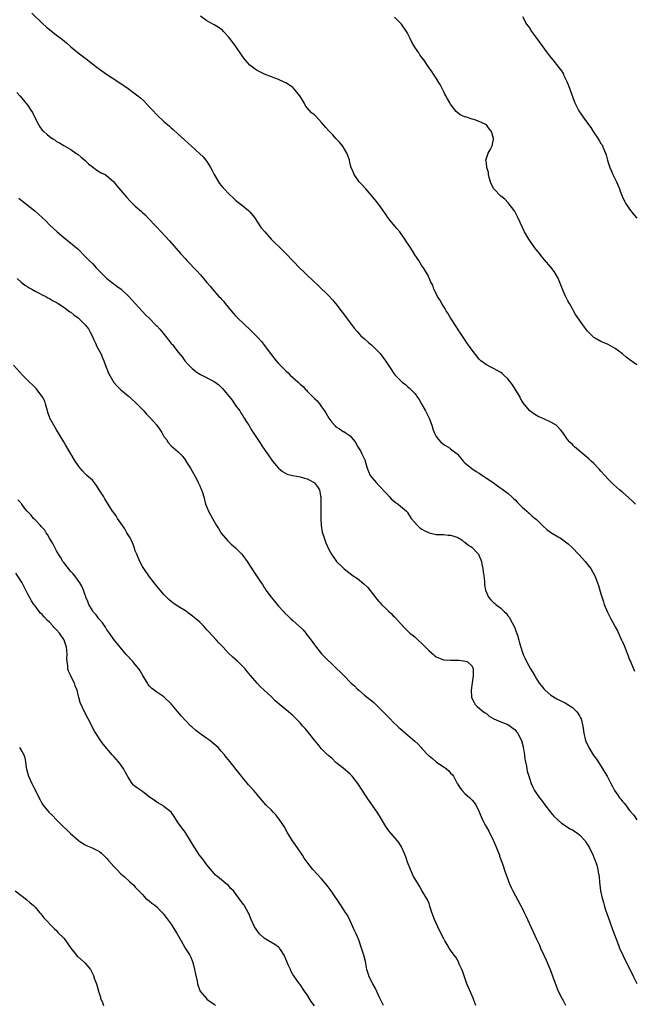
# Model space of a CAD drawing. Units: inches. Extents: x 2613000 to 2616000, y 1497000 to 1500000.
# Drawn here: x 2614551 to 2614722, y 1497955 to 1498230 of the extents above; entities that cross this region are included whole.
import ezdxf

# ---------------------------------------------------------------- set-up
doc = ezdxf.new("R2010")
doc.units = ezdxf.units.IN
doc.header["$MEASUREMENT"] = 0
doc.layers.add('LD26131497_10ft', color=110, linetype='Continuous')

msp = doc.modelspace()

# ---------------------------------------------------------------- linework, layer by layer
at = {"layer": 'LD26131497_10ft'}
for points, elevation in [([(2614554.08, 1498232.08), (2614557, 1498229.27), (2614558.19, 1498228.19), (2614559, 1498227.48), (2614561, 1498225.95), (2614562.69, 1498224.69), (2614563.78, 1498223.78), (2614565, 1498222.69), (2614567, 1498221.01), (2614568.17, 1498220.17), (2614569, 1498219.51), (2614569.31, 1498219.3), (2614571, 1498217.96), (2614572.23, 1498217), (2614573, 1498216.44), (2614575, 1498215.05), (2614578.1, 1498213), (2614580.98, 1498211), (2614583, 1498209.53), (2614584.41, 1498208.41), (2614585.49, 1498207.49), (2614587, 1498205.83), (2614587.79, 1498205), (2614589, 1498203.66), (2614591, 1498201.87), (2614592.53, 1498200.53), (2614593, 1498200.07), (2614593.58, 1498199.58), (2614595, 1498198.26), (2614596.73, 1498196.73), (2614597.78, 1498195.78), (2614598.61, 1498195), (2614601, 1498192.82), (2614601.93, 1498191.93), (2614602.73, 1498191), (2614603, 1498190.67), (2614604, 1498189), (2614604.36, 1498188.36), (2614605.04, 1498187.04), (2614606.23, 1498185), (2614606.54, 1498184.54), (2614607.43, 1498183.43), (2614607.8, 1498183), (2614609, 1498181.76), (2614610.38, 1498180.38), (2614611, 1498179.85), (2614611.44, 1498179.44), (2614613, 1498178.26), (2614614.56, 1498177), (2614614.78, 1498176.78), (2614615, 1498176.58), (2614616.29, 1498175), (2614618.17, 1498172.17), (2614619.12, 1498171), (2614620.94, 1498169), (2614621.97, 1498167.97), (2614622.98, 1498167), (2614624.98, 1498165), (2614629, 1498160.81), (2614629.94, 1498159.94), (2614630.87, 1498159), (2614634.06, 1498156.06), (2614637, 1498153.16), (2614638.04, 1498152.04), (2614639, 1498150.87), (2614641.97, 1498147), (2614644.12, 1498144.12), (2614645.05, 1498143.05), (2614646, 1498142), (2614647, 1498141.11), (2614648.09, 1498140.09), (2614649, 1498139.39), (2614649.2, 1498139.2), (2614649.37, 1498139), (2614651, 1498137.41), (2614651.33, 1498137), (2614652.87, 1498135), (2614654.17, 1498133), (2614654.49, 1498132.49), (2614655, 1498131.74), (2614655.55, 1498131), (2614657, 1498129.47), (2614657.5, 1498129), (2614658.38, 1498128.38), (2614659, 1498127.81), (2614659.47, 1498127.47), (2614661, 1498125.83), (2614661.39, 1498125.39), (2614661.63, 1498125), (2614662.2, 1498124.2), (2614663, 1498122.78), (2614664.03, 1498121), (2614665, 1498119), (2614665.79, 1498117), (2614666.03, 1498116.03), (2614666.45, 1498115), (2614667, 1498113.87), (2614667.63, 1498113), (2614668.3, 1498112.3), (2614669, 1498111.75), (2614669.44, 1498111.44), (2614670.68, 1498110.68), (2614671, 1498110.46), (2614672.82, 1498109), (2614673, 1498108.81), (2614674.5, 1498107), (2614675, 1498106.49), (2614676.95, 1498104.95), (2614678.14, 1498104.14), (2614679, 1498103.64), (2614679.96, 1498103), (2614681, 1498102.28), (2614682.87, 1498101), (2614684.07, 1498100.07), (2614685, 1498099.48), (2614687, 1498098), (2614688.14, 1498097), (2614688.57, 1498096.57), (2614689, 1498096.21), (2614689.57, 1498095.57), (2614690.16, 1498095), (2614691, 1498094.09), (2614692.28, 1498093), (2614692.64, 1498092.64), (2614693, 1498092.39), (2614693.72, 1498091.72), (2614694.61, 1498091), (2614695, 1498090.65), (2614696.82, 1498088.82), (2614697.91, 1498087.91), (2614699, 1498087.08), (2614701, 1498085.88), (2614701.56, 1498085.56), (2614702.75, 1498084.75), (2614703.86, 1498083.86), (2614705, 1498082.82), (2614706.76, 1498081), (2614707.81, 1498079.81), (2614708.58, 1498079), (2614709.64, 1498077.64), (2614710.19, 1498077), (2614711.3, 1498075), (2614712.02, 1498073), (2614712.26, 1498072.26), (2614713, 1498069.97), (2614713.68, 1498067.68), (2614713.93, 1498067), (2614714.8, 1498064.8), (2614715.47, 1498063.47), (2614715.77, 1498063), (2614716.91, 1498060.91), (2614717, 1498060.71), (2614717.65, 1498059.65), (2614717.86, 1498059), (2614718.5, 1498057.5), (2614718.76, 1498057), (2614718.86, 1498056.86), (2614719, 1498056.51), (2614719.51, 1498055.51), (2614719.65, 1498055), (2614720.02, 1498053.98), (2614720.61, 1498052.61), (2614721, 1498051.51), (2614721.21, 1498051), (2614722.37, 1498048.37)], 8310), ([(2614722.61, 1498095), (2614721.81, 1498095.81), (2614720.78, 1498096.78), (2614719, 1498098.29), (2614718.14, 1498099), (2614716.49, 1498100.49), (2614715.96, 1498101), (2614715, 1498101.97), (2614713, 1498104.17), (2614712.62, 1498104.62), (2614711, 1498106.31), (2614710.27, 1498107), (2614709.6, 1498107.6), (2614707.89, 1498109), (2614705.58, 1498111), (2614705.29, 1498111.29), (2614705, 1498111.62), (2614704.31, 1498112.31), (2614703.69, 1498113), (2614702.33, 1498115), (2614701.74, 1498115.74), (2614700.76, 1498116.76), (2614700.46, 1498117), (2614699, 1498117.91), (2614697, 1498118.83), (2614696.58, 1498119), (2614695.49, 1498119.49), (2614695, 1498119.75), (2614694.22, 1498120.22), (2614693.16, 1498121), (2614693, 1498121.13), (2614691.29, 1498123.29), (2614691, 1498123.7), (2614690.49, 1498124.49), (2614690.3, 1498125), (2614689.07, 1498127.07), (2614688.28, 1498128.28), (2614687.77, 1498129), (2614687, 1498129.99), (2614685.9, 1498131), (2614685.45, 1498131.45), (2614685, 1498131.76), (2614684.22, 1498132.22), (2614683, 1498132.82), (2614682.58, 1498133), (2614681, 1498133.89), (2614679.5, 1498135), (2614679, 1498135.49), (2614678.31, 1498136.31), (2614677, 1498138), (2614676.26, 1498139), (2614675.76, 1498139.76), (2614674.85, 1498141), (2614673.55, 1498143), (2614673.34, 1498143.34), (2614673, 1498143.85), (2614672.56, 1498144.56), (2614671, 1498147), (2614670.28, 1498148.28), (2614669.8, 1498149), (2614669.53, 1498149.53), (2614668.58, 1498151), (2614668.04, 1498152.04), (2614667.38, 1498153), (2614667, 1498153.83), (2614666.37, 1498155), (2614666.08, 1498156.08), (2614665.53, 1498157), (2614664.63, 1498159), (2614664.03, 1498160.03), (2614663.44, 1498161), (2614663, 1498161.55), (2614662.13, 1498163), (2614661.64, 1498163.64), (2614660.88, 1498164.88), (2614660.82, 1498165), (2614660.53, 1498165.47), (2614659.56, 1498167), (2614658.54, 1498168.54), (2614658.26, 1498169), (2614656.8, 1498171), (2614655.99, 1498171.99), (2614655, 1498173.15), (2614654.17, 1498174.17), (2614653.52, 1498175), (2614653, 1498175.72), (2614651, 1498178.61), (2614649.97, 1498179.97), (2614647.31, 1498183), (2614647.18, 1498183.18), (2614646.25, 1498184.25), (2614645.51, 1498185), (2614644.05, 1498187), (2614643.77, 1498187.77), (2614643.25, 1498189), (2614643, 1498189.88), (2614642.75, 1498191), (2614642.29, 1498192.29), (2614642.08, 1498193), (2614641, 1498194.72), (2614640.85, 1498195), (2614640.03, 1498196.03), (2614639, 1498197.11), (2614638.1, 1498198.1), (2614637, 1498199.19), (2614636.19, 1498200.19), (2614635, 1498201.59), (2614633.35, 1498203.35), (2614633, 1498203.65), (2614632.23, 1498204.23), (2614631, 1498205.61), (2614630.37, 1498206.37), (2614630.1, 1498207), (2614628.92, 1498209), (2614627.16, 1498211.16), (2614627, 1498211.29), (2614626, 1498212), (2614625, 1498212.64), (2614624.73, 1498212.73), (2614623, 1498213.57), (2614621.91, 1498213.91), (2614621, 1498214.31), (2614619.05, 1498215.05), (2614617, 1498216.08), (2614616.45, 1498216.44), (2614615.67, 1498217), (2614615, 1498217.53), (2614613.67, 1498219), (2614613, 1498219.89), (2614610.84, 1498223), (2614609.38, 1498225), (2614609, 1498225.47), (2614607.59, 1498227), (2614607.3, 1498227.3), (2614606.15, 1498228.15), (2614605, 1498228.83), (2614603, 1498229.94), (2614601.2, 1498231.2)], 8300), ([(2614723, 1498133.85), (2614721.15, 1498135.15), (2614720.03, 1498136.03), (2614719, 1498136.92), (2614717, 1498138.45), (2614715, 1498139.58), (2614713, 1498140.44), (2614711.82, 1498141), (2614711, 1498141.54), (2614710.22, 1498142.22), (2614709.48, 1498143), (2614709.26, 1498143.26), (2614708.43, 1498144.43), (2614707, 1498146.38), (2614705.93, 1498147.93), (2614705.31, 1498149), (2614705, 1498149.5), (2614704.17, 1498151), (2614703.72, 1498151.72), (2614703, 1498153.25), (2614702.25, 1498155), (2614701.34, 1498157.34), (2614701, 1498158.09), (2614700.52, 1498159), (2614699.94, 1498159.94), (2614699, 1498161.17), (2614697.22, 1498163.22), (2614696.31, 1498164.31), (2614695.8, 1498165), (2614694.57, 1498166.57), (2614693.73, 1498167.73), (2614692.85, 1498169), (2614691.66, 1498171), (2614689.81, 1498175), (2614689.54, 1498175.54), (2614689, 1498176.55), (2614688.84, 1498176.84), (2614688.72, 1498177), (2614687.13, 1498179.13), (2614686.14, 1498180.14), (2614685, 1498181.02), (2614683.05, 1498183), (2614682.38, 1498184.38), (2614682.13, 1498185), (2614681.81, 1498186.19), (2614681.6, 1498187), (2614681.55, 1498187.55), (2614681.14, 1498189), (2614681, 1498190.25), (2614680.89, 1498191), (2614681.48, 1498193), (2614682.1, 1498193.9), (2614682.59, 1498195), (2614683, 1498196.9), (2614683.01, 1498197), (2614683, 1498197.05), (2614682.46, 1498199), (2614681.79, 1498199.79), (2614681, 1498200.87), (2614680.92, 1498200.92), (2614680.82, 1498201), (2614679, 1498201.82), (2614677.75, 1498202.25), (2614677, 1498202.44), (2614675.45, 1498203), (2614675.11, 1498203.11), (2614675, 1498203.17), (2614673.71, 1498203.71), (2614672.61, 1498204.61), (2614671, 1498206.64), (2614670.78, 1498207), (2614670.17, 1498208.17), (2614669.66, 1498209), (2614669.45, 1498209.45), (2614669, 1498210.28), (2614668.65, 1498211), (2614668.14, 1498212.14), (2614667.53, 1498213), (2614667, 1498213.92), (2614666.24, 1498215), (2614665.77, 1498215.77), (2614664.78, 1498217.22), (2614663.54, 1498219), (2614663, 1498219.71), (2614662.46, 1498220.46), (2614662.11, 1498221), (2614661.64, 1498221.64), (2614661, 1498222.6), (2614660.75, 1498223), (2614660.14, 1498224.14), (2614659.71, 1498225), (2614659, 1498226.48), (2614658.71, 1498227), (2614657.28, 1498229), (2614655.34, 1498231)], 8290), ([(2614691.1, 1498231.1), (2614692.25, 1498229), (2614693, 1498227.94), (2614693.62, 1498227), (2614695, 1498225.11), (2614697.94, 1498221), (2614699, 1498219.69), (2614699.53, 1498219), (2614701.17, 1498217), (2614701.94, 1498215.94), (2614702.51, 1498215), (2614702.67, 1498214.67), (2614703.44, 1498213), (2614703.91, 1498211.91), (2614705.51, 1498207.51), (2614705.72, 1498207), (2614706.46, 1498205.54), (2614706.71, 1498205), (2614706.82, 1498204.82), (2614707.62, 1498203.62), (2614708.06, 1498203), (2614709, 1498201.72), (2614710.12, 1498200.12), (2614710.8, 1498199), (2614712.18, 1498197), (2614712.53, 1498196.53), (2614713, 1498195.7), (2614713.29, 1498195.29), (2614713.44, 1498195), (2614713.72, 1498194.28), (2614714.3, 1498193), (2614714.47, 1498192.47), (2614714.82, 1498191), (2614715, 1498190.37), (2614715.43, 1498189), (2614715.93, 1498187.93), (2614716.32, 1498187), (2614717.29, 1498185), (2614718.15, 1498183), (2614718.37, 1498182.37), (2614718.94, 1498180.94), (2614719.55, 1498179.55), (2614719.87, 1498179), (2614721, 1498177.31), (2614722.02, 1498176.02), (2614723, 1498174.84)], 8280), ([(2614549.94, 1498209.94), (2614550.76, 1498209), (2614551.82, 1498207.82), (2614553, 1498206.27), (2614553.87, 1498205), (2614554.3, 1498204.3), (2614555, 1498202.72), (2614555.99, 1498201), (2614556.37, 1498200.37), (2614557, 1498199.44), (2614557.46, 1498199), (2614558.31, 1498198.31), (2614559, 1498197.65), (2614559.94, 1498197), (2614560.6, 1498196.6), (2614561, 1498196.24), (2614561.86, 1498195.86), (2614563, 1498195.09), (2614565, 1498193.97), (2614566.42, 1498193), (2614566.78, 1498192.78), (2614567, 1498192.6), (2614567.85, 1498191.85), (2614569, 1498190.96), (2614569.97, 1498189.97), (2614571, 1498189.13), (2614572.22, 1498188.22), (2614573, 1498187.81), (2614573.48, 1498187.48), (2614574.6, 1498187), (2614575, 1498186.78), (2614577, 1498184.96), (2614577.84, 1498183.84), (2614579, 1498182.57), (2614580.6, 1498180.6), (2614581.55, 1498179.55), (2614583, 1498178.14), (2614584.7, 1498176.7), (2614585, 1498176.4), (2614585.74, 1498175.74), (2614587, 1498174.49), (2614588.37, 1498173), (2614589, 1498172.33), (2614590.18, 1498171), (2614592.5, 1498168.5), (2614595.59, 1498165), (2614597, 1498163.46), (2614597.42, 1498163), (2614600.16, 1498160.16), (2614601.21, 1498159), (2614603, 1498156.85), (2614603.86, 1498155.86), (2614604.58, 1498155), (2614606.36, 1498153), (2614606.67, 1498152.67), (2614607, 1498152.27), (2614607.61, 1498151.61), (2614608.07, 1498151), (2614609.73, 1498149), (2614610.34, 1498148.34), (2614611, 1498147.57), (2614611.28, 1498147.28), (2614613.68, 1498145), (2614615, 1498143.71), (2614615.35, 1498143.35), (2614615.74, 1498143), (2614617, 1498141.74), (2614618.28, 1498140.28), (2614619, 1498139.37), (2614620.72, 1498137), (2614622.35, 1498135), (2614623, 1498134.26), (2614624.17, 1498133), (2614625, 1498132.21), (2614625.64, 1498131.64), (2614626.26, 1498131), (2614627, 1498130.38), (2614628.48, 1498129), (2614628.76, 1498128.76), (2614629, 1498128.5), (2614629.82, 1498127.82), (2614630.54, 1498127), (2614630.77, 1498126.77), (2614631, 1498126.5), (2614632.78, 1498124.78), (2614633, 1498124.51), (2614633.81, 1498123.81), (2614634.42, 1498123), (2614635, 1498122.18), (2614635.79, 1498121), (2614636.26, 1498120.26), (2614637, 1498118.95), (2614637.87, 1498117.87), (2614638.81, 1498116.81), (2614639, 1498116.61), (2614639.98, 1498115.98), (2614641, 1498115.29), (2614641.22, 1498115.22), (2614641.6, 1498115), (2614643, 1498114.04), (2614643.83, 1498113), (2614644.36, 1498112.36), (2614645, 1498111.17), (2614645.08, 1498111), (2614645.82, 1498109.82), (2614646.24, 1498109), (2614646.51, 1498108.51), (2614647.14, 1498107.14), (2614647.19, 1498107), (2614647.75, 1498105), (2614648.08, 1498104.08), (2614648.57, 1498103), (2614649, 1498102.42), (2614650.22, 1498101), (2614651, 1498100.21), (2614653, 1498098.03), (2614653.96, 1498097), (2614654.45, 1498096.45), (2614655.53, 1498095.53), (2614656.34, 1498095), (2614657, 1498094.45), (2614658.7, 1498093), (2614658.85, 1498092.85), (2614659, 1498092.67), (2614660.02, 1498091), (2614661.75, 1498089), (2614662.4, 1498088.4), (2614663, 1498088.03), (2614663.62, 1498087.62), (2614665, 1498086.94), (2614667, 1498086.5), (2614667.47, 1498086.53), (2614669, 1498086.5), (2614670.35, 1498086.35), (2614671, 1498086.36), (2614671.94, 1498086.06), (2614673, 1498085.67), (2614674.11, 1498085), (2614674.59, 1498084.59), (2614675, 1498084.38), (2614675.74, 1498083.74), (2614676.92, 1498083), (2614678.79, 1498081), (2614679, 1498080.56), (2614679.45, 1498079.45), (2614679.61, 1498079), (2614679.78, 1498078.22), (2614680.02, 1498077), (2614680.08, 1498076.08), (2614680.3, 1498075), (2614680.48, 1498073.52), (2614680.45, 1498073), (2614680.47, 1498072.47), (2614680.72, 1498071), (2614681, 1498070.27), (2614681.64, 1498069), (2614682.28, 1498068.28), (2614683, 1498067.54), (2614683.3, 1498067.3), (2614683.6, 1498067), (2614685, 1498065.9), (2614685.93, 1498065), (2614686.52, 1498064.52), (2614687, 1498063.81), (2614687.39, 1498063.39), (2614688.2, 1498061.8), (2614688.68, 1498061), (2614688.78, 1498060.78), (2614689, 1498060.13), (2614689.34, 1498059.34), (2614689.65, 1498058.35), (2614690.05, 1498057), (2614690.23, 1498056.23), (2614691, 1498053.81), (2614691.32, 1498053), (2614691.84, 1498051.84), (2614692.24, 1498051), (2614693.33, 1498049), (2614693.96, 1498047.96), (2614694.5, 1498047), (2614695, 1498046.2), (2614695.78, 1498045), (2614696.3, 1498044.3), (2614697, 1498043.44), (2614697.21, 1498043.21), (2614697.44, 1498043), (2614699, 1498041.64), (2614700.66, 1498040.66), (2614701.97, 1498039.97), (2614703, 1498039.5), (2614705, 1498038.23), (2614706.26, 1498037), (2614706.58, 1498036.58), (2614707, 1498035.89), (2614707.31, 1498035.31), (2614707.44, 1498035), (2614707.95, 1498033), (2614708.24, 1498031), (2614708.68, 1498029), (2614709.38, 1498027.38), (2614709.56, 1498027), (2614710.84, 1498025), (2614711.74, 1498023.74), (2614713.53, 1498021), (2614714.06, 1498020.06), (2614714.72, 1498019), (2614715.72, 1498017), (2614716.17, 1498016.17), (2614716.76, 1498015), (2614717.72, 1498013.72), (2614718.17, 1498013), (2614718.56, 1498012.56), (2614719, 1498011.95), (2614719.46, 1498011.46), (2614719.8, 1498011), (2614721, 1498009.47), (2614722.17, 1498008.17), (2614723, 1498006.85)], 8320), ([(2614550.46, 1498180.46), (2614551, 1498179.96), (2614554.92, 1498176.92), (2614555.98, 1498175.99), (2614558.05, 1498174.05), (2614559.08, 1498173), (2614561.19, 1498171), (2614563, 1498169.48), (2614565.5, 1498167.5), (2614566.56, 1498166.56), (2614567, 1498166.15), (2614569, 1498164.17), (2614570.14, 1498163), (2614571, 1498162.15), (2614572.06, 1498161), (2614572.53, 1498160.53), (2614573.98, 1498159), (2614575, 1498158.09), (2614576.36, 1498157), (2614577, 1498156.5), (2614577.88, 1498155.88), (2614579.03, 1498155), (2614581.2, 1498153), (2614582.02, 1498152.02), (2614584.88, 1498148.88), (2614585, 1498148.77), (2614585.85, 1498147.85), (2614587, 1498146.78), (2614588.74, 1498145), (2614589, 1498144.73), (2614589.81, 1498143.81), (2614590.73, 1498142.73), (2614592.11, 1498141), (2614592.52, 1498140.52), (2614593, 1498139.88), (2614593.43, 1498139.43), (2614593.79, 1498139), (2614595, 1498137.4), (2614596.07, 1498136.07), (2614596.8, 1498135), (2614597.85, 1498133.85), (2614598.67, 1498133), (2614598.84, 1498132.84), (2614599.95, 1498131.95), (2614601.16, 1498131.16), (2614605, 1498129.24), (2614606.29, 1498128.29), (2614607, 1498127.65), (2614607.31, 1498127.31), (2614609.99, 1498123.99), (2614610.7, 1498123), (2614611, 1498122.54), (2614612.16, 1498121), (2614612.5, 1498120.5), (2614613, 1498119.6), (2614613.4, 1498119), (2614614, 1498118), (2614614.65, 1498117), (2614615.54, 1498115.54), (2614615.92, 1498115), (2614617.94, 1498111.94), (2614618.52, 1498111), (2614619.87, 1498109), (2614621.33, 1498107), (2614623.01, 1498105), (2614624.08, 1498104.07), (2614625.37, 1498103.37), (2614627, 1498102.96), (2614629, 1498102.64), (2614630.24, 1498102.24), (2614631, 1498102.05), (2614632.96, 1498101), (2614633, 1498100.97), (2614633.83, 1498099.83), (2614634.4, 1498099), (2614634.71, 1498097.29), (2614634.78, 1498097), (2614634.82, 1498095), (2614634.83, 1498093.17), (2614634.81, 1498091), (2614634.87, 1498089), (2614635.15, 1498087.15), (2614635.32, 1498086.68), (2614635.86, 1498085), (2614636.16, 1498084.16), (2614637, 1498082.34), (2614637.79, 1498081), (2614639, 1498079.22), (2614639.17, 1498079), (2614641, 1498077.17), (2614641.2, 1498077), (2614642.2, 1498076.2), (2614643, 1498075.66), (2614643.86, 1498075), (2614645, 1498074.2), (2614646.77, 1498072.77), (2614647.81, 1498071.81), (2614649.59, 1498069.59), (2614650.45, 1498068.45), (2614651, 1498067.8), (2614651.39, 1498067.39), (2614651.74, 1498067), (2614653, 1498065.72), (2614653.75, 1498065), (2614654.4, 1498064.4), (2614655, 1498063.76), (2614655.41, 1498063.4), (2614657, 1498061.65), (2614658.29, 1498060.29), (2614659.29, 1498059.29), (2614659.6, 1498059), (2614661, 1498057.89), (2614661.95, 1498057), (2614663, 1498056.08), (2614663.55, 1498055.55), (2614664.05, 1498055), (2614665, 1498054.01), (2614666.22, 1498053), (2614666.64, 1498052.64), (2614667, 1498052.3), (2614667.95, 1498051.95), (2614669, 1498051.51), (2614671, 1498051.39), (2614671.4, 1498051.4), (2614673.38, 1498051.38), (2614675.17, 1498051.17), (2614675.61, 1498051), (2614677, 1498049.71), (2614677.27, 1498049), (2614677.3, 1498047.3), (2614677.28, 1498047), (2614677.04, 1498045.04), (2614676.76, 1498043), (2614676.84, 1498041.16), (2614676.86, 1498041), (2614677.57, 1498039.57), (2614677.86, 1498039), (2614678.46, 1498038.46), (2614679, 1498038.04), (2614680.21, 1498037), (2614680.68, 1498036.68), (2614681, 1498036.48), (2614681.82, 1498035.82), (2614683.05, 1498035.05), (2614685, 1498034.17), (2614686.28, 1498033.72), (2614687, 1498033.41), (2614687.66, 1498033), (2614688.42, 1498032.42), (2614689, 1498031.93), (2614689.43, 1498031.43), (2614689.77, 1498031), (2614690.17, 1498030.17), (2614690.78, 1498029), (2614691.23, 1498027.23), (2614691.31, 1498027), (2614691.38, 1498026.62), (2614691.63, 1498025), (2614691.78, 1498023.78), (2614691.94, 1498023), (2614692.2, 1498021.8), (2614692.32, 1498021), (2614692.43, 1498020.43), (2614693, 1498018.42), (2614693.52, 1498017), (2614693.97, 1498015.97), (2614694.48, 1498015), (2614695, 1498014.18), (2614695.84, 1498013), (2614696.36, 1498012.36), (2614697.36, 1498011), (2614698.95, 1498008.95), (2614699.86, 1498007.86), (2614701, 1498006.75), (2614701.93, 1498005.93), (2614704.35, 1498004.35), (2614705, 1498004.03), (2614706.58, 1498003), (2614707, 1498002.69), (2614708.54, 1498001), (2614709, 1498000.36), (2614709.49, 1497999.49), (2614709.78, 1497999), (2614710.15, 1497998.15), (2614710.77, 1497997), (2614710.82, 1497996.82), (2614711, 1497996.41), (2614711.38, 1497995.38), (2614711.56, 1497995), (2614711.84, 1497994.16), (2614712.14, 1497993), (2614712.23, 1497992.23), (2614712.47, 1497991), (2614712.62, 1497989.38), (2614712.67, 1497988.67), (2614712.89, 1497987), (2614713.31, 1497985), (2614713.71, 1497983.71), (2614713.88, 1497983), (2614714.29, 1497981.71), (2614715.38, 1497978.62), (2614716.24, 1497976.24), (2614716.66, 1497975), (2614717.3, 1497973.3), (2614717.39, 1497973), (2614717.88, 1497971.88), (2614718.21, 1497971), (2614719.13, 1497969), (2614722.05, 1497963), (2614723, 1497961.12)], 8330), ([(2614549.99, 1498157.99), (2614551.13, 1498157), (2614552.16, 1498156.16), (2614553, 1498155.65), (2614553.38, 1498155.38), (2614554.11, 1498155), (2614555, 1498154.49), (2614556.01, 1498153.99), (2614557, 1498153.47), (2614558, 1498153), (2614558.61, 1498152.62), (2614559, 1498152.42), (2614559.87, 1498151.87), (2614561, 1498151.31), (2614561.18, 1498151.18), (2614561.5, 1498151), (2614563, 1498150), (2614564.37, 1498149), (2614564.71, 1498148.71), (2614565, 1498148.56), (2614565.83, 1498147.83), (2614567, 1498146.96), (2614569, 1498145.07), (2614569.89, 1498143.89), (2614570.4, 1498143), (2614571, 1498141.81), (2614571.35, 1498141), (2614571.9, 1498139.9), (2614572.29, 1498139), (2614573, 1498137.67), (2614573.34, 1498137), (2614573.87, 1498135.87), (2614574.24, 1498135), (2614574.42, 1498134.42), (2614575.52, 1498131.52), (2614576.97, 1498128.97), (2614577.89, 1498127.89), (2614579, 1498126.86), (2614581, 1498125.24), (2614581.27, 1498125), (2614582.16, 1498124.16), (2614583, 1498123.44), (2614585, 1498121.41), (2614585.39, 1498121), (2614586.14, 1498120.14), (2614587, 1498119.28), (2614587.26, 1498119), (2614588.98, 1498117), (2614589.8, 1498115.8), (2614590.39, 1498115), (2614591, 1498113.89), (2614591.68, 1498113), (2614592.21, 1498112.21), (2614593, 1498111.28), (2614595, 1498109.57), (2614595.52, 1498109), (2614596.31, 1498108.31), (2614597.1, 1498107.1), (2614597.13, 1498107), (2614597.32, 1498106.68), (2614598.36, 1498105), (2614600.15, 1498101.85), (2614600.59, 1498101), (2614600.69, 1498100.69), (2614601, 1498100.08), (2614601.33, 1498099.33), (2614601.52, 1498099), (2614601.77, 1498098.23), (2614602.11, 1498097), (2614602.62, 1498095), (2614603, 1498094.13), (2614603.43, 1498093), (2614604.01, 1498092.01), (2614604.5, 1498091), (2614605.67, 1498089), (2614606.18, 1498088.18), (2614607, 1498086.89), (2614608.78, 1498084.78), (2614609.8, 1498083.8), (2614611, 1498082.74), (2614612.71, 1498081), (2614613, 1498080.66), (2614614.24, 1498079), (2614616.11, 1498076.11), (2614616.8, 1498075), (2614618.16, 1498073), (2614618.51, 1498072.51), (2614619, 1498071.72), (2614619.29, 1498071.29), (2614619.46, 1498071), (2614620.89, 1498069), (2614621.9, 1498067.9), (2614622.56, 1498067), (2614623, 1498066.53), (2614624.36, 1498065), (2614624.67, 1498064.67), (2614625.7, 1498063.7), (2614626.42, 1498063), (2614627, 1498062.5), (2614628.84, 1498060.84), (2614629.86, 1498059.86), (2614630.57, 1498059), (2614631, 1498058.42), (2614632.12, 1498057), (2614633, 1498055.72), (2614633.33, 1498055.33), (2614635, 1498053.21), (2614637, 1498051.15), (2614637.18, 1498051), (2614639.27, 1498049), (2614640.17, 1498048.17), (2614641.26, 1498047), (2614643, 1498045.31), (2614643.3, 1498045), (2614644.21, 1498044.21), (2614645, 1498043.34), (2614645.36, 1498043), (2614647, 1498041.67), (2614647.78, 1498041), (2614649, 1498040.09), (2614649.57, 1498039.57), (2614650.14, 1498039), (2614651, 1498038.2), (2614652.58, 1498036.58), (2614654.15, 1498035), (2614655, 1498034.12), (2614656.18, 1498033), (2614656.58, 1498032.58), (2614657, 1498032.21), (2614658.44, 1498031), (2614661, 1498028.79), (2614661.92, 1498027.92), (2614662.76, 1498027), (2614663, 1498026.77), (2614664.84, 1498024.84), (2614665, 1498024.72), (2614665.92, 1498023.92), (2614667, 1498023.07), (2614669, 1498021.66), (2614669.41, 1498021.41), (2614670.49, 1498020.49), (2614671, 1498019.9), (2614671.47, 1498019.47), (2614671.79, 1498019), (2614672.86, 1498017), (2614672.9, 1498016.9), (2614673.67, 1498015.67), (2614674.2, 1498015), (2614675, 1498014.21), (2614676.35, 1498013), (2614677, 1498012.36), (2614677.63, 1498011.63), (2614678.08, 1498011), (2614679, 1498009.06), (2614679.86, 1498007), (2614680.72, 1498005.28), (2614681, 1498004.76), (2614681.7, 1498003.7), (2614682.97, 1498001), (2614683.86, 1497999), (2614684.41, 1497997.59), (2614684.63, 1497997), (2614684.71, 1497996.71), (2614685.49, 1497994.51), (2614686.24, 1497992.24), (2614686.69, 1497991), (2614687.46, 1497989), (2614687.94, 1497987.94), (2614688.39, 1497987), (2614690.56, 1497983), (2614691, 1497982.15), (2614691.57, 1497981), (2614692, 1497980), (2614692.49, 1497979), (2614694.55, 1497974.55), (2614695, 1497973.53), (2614695.79, 1497971.79), (2614696.12, 1497971), (2614697, 1497969.03), (2614697.65, 1497967.65), (2614698.8, 1497965), (2614699.55, 1497963), (2614700.45, 1497960.45), (2614701.03, 1497959.03), (2614702.06, 1497957), (2614702.4, 1497956.4), (2614703.08, 1497955.08)], 8340), ([(2614678.04, 1497955), (2614677.77, 1497955.77), (2614677.3, 1497957), (2614675.99, 1497959.99), (2614675.57, 1497961), (2614674.86, 1497963), (2614674.39, 1497964.39), (2614674.16, 1497965), (2614673.45, 1497966.55), (2614673.19, 1497967.19), (2614672.45, 1497968.45), (2614672.03, 1497969), (2614671, 1497970.47), (2614670.65, 1497971), (2614670.04, 1497972.04), (2614669.43, 1497973), (2614669, 1497973.75), (2614667.94, 1497975.94), (2614667.46, 1497977), (2614667, 1497977.96), (2614666.56, 1497979), (2614665.82, 1497981), (2614665.25, 1497982.75), (2614665.14, 1497983.14), (2614665, 1497983.44), (2614664.54, 1497984.54), (2614664.3, 1497985), (2614663, 1497987.11), (2614662.3, 1497988.3), (2614661, 1497990.44), (2614660.69, 1497991), (2614659.78, 1497993), (2614659.02, 1497995), (2614658.49, 1497996.49), (2614657.73, 1497998.27), (2614657.44, 1497999), (2614657.3, 1497999.3), (2614656.53, 1498000.53), (2614656.18, 1498001), (2614655, 1498002.32), (2614654.44, 1498003), (2614653.77, 1498003.77), (2614652.96, 1498004.96), (2614651.71, 1498007), (2614651.45, 1498007.45), (2614650.67, 1498008.67), (2614647.76, 1498013), (2614645.1, 1498017), (2614643.5, 1498019), (2614643, 1498019.54), (2614642.23, 1498020.23), (2614641, 1498021.27), (2614639, 1498022.86), (2614637.95, 1498023.95), (2614637, 1498024.66), (2614636.85, 1498024.85), (2614636.67, 1498025), (2614635, 1498026.67), (2614633.98, 1498027.98), (2614633, 1498029.09), (2614631.28, 1498031.28), (2614630.38, 1498032.38), (2614629.78, 1498033), (2614629, 1498033.9), (2614627.9, 1498035), (2614627.47, 1498035.47), (2614627, 1498035.92), (2614625.76, 1498037), (2614623.12, 1498039.12), (2614622.05, 1498040.05), (2614621, 1498041.16), (2614619, 1498043.04), (2614617.95, 1498043.95), (2614617, 1498045), (2614615.15, 1498047.15), (2614614.25, 1498048.25), (2614613.65, 1498049), (2614613, 1498049.66), (2614611.63, 1498051), (2614611, 1498051.57), (2614610.21, 1498052.21), (2614609, 1498053.36), (2614607.5, 1498055), (2614606.29, 1498056.29), (2614605.67, 1498057), (2614603.41, 1498059.41), (2614603, 1498059.92), (2614602.46, 1498060.46), (2614602, 1498061), (2614601, 1498062.02), (2614599.88, 1498063), (2614599, 1498063.72), (2614598.25, 1498064.25), (2614597, 1498065.16), (2614595, 1498066.39), (2614593.43, 1498067.43), (2614593, 1498067.79), (2614592.36, 1498068.36), (2614591, 1498069.74), (2614589.49, 1498071.49), (2614589, 1498072.07), (2614587, 1498074.65), (2614586.78, 1498075), (2614585.42, 1498077), (2614585, 1498077.57), (2614584.28, 1498079), (2614583.39, 1498081), (2614583, 1498081.94), (2614582.67, 1498083), (2614582.21, 1498084.21), (2614581.82, 1498085), (2614581.58, 1498085.58), (2614581, 1498086.41), (2614580.65, 1498087), (2614580.08, 1498088.08), (2614579.39, 1498089), (2614579, 1498089.63), (2614577.98, 1498091), (2614577.67, 1498091.67), (2614577, 1498092.58), (2614576.81, 1498092.81), (2614576.64, 1498093), (2614574.47, 1498096.47), (2614574.19, 1498097), (2614572.95, 1498099), (2614572.16, 1498100.16), (2614571, 1498101.64), (2614569.5, 1498103), (2614569, 1498103.47), (2614568.24, 1498104.24), (2614567.57, 1498105), (2614567, 1498105.76), (2614566.22, 1498107), (2614563.53, 1498111.53), (2614563, 1498112.37), (2614561, 1498115.69), (2614560.26, 1498117), (2614559.18, 1498119), (2614559, 1498119.39), (2614558.56, 1498120.56), (2614558.48, 1498121), (2614558.3, 1498121.7), (2614557.93, 1498123), (2614557.7, 1498123.7), (2614556.99, 1498125), (2614555.47, 1498127), (2614555.28, 1498127.28), (2614555, 1498127.51), (2614554.29, 1498128.29), (2614553.46, 1498129), (2614553, 1498129.5), (2614551.52, 1498131), (2614549, 1498133.8)], 8350), ([(2614652.24, 1497955), (2614651.23, 1497957), (2614649.92, 1497959.92), (2614649.31, 1497961), (2614648.29, 1497963), (2614647.97, 1497963.97), (2614647.67, 1497965), (2614647.23, 1497967.23), (2614646.8, 1497969), (2614646.18, 1497971), (2614645.88, 1497971.88), (2614645.49, 1497973), (2614645, 1497974.18), (2614644.64, 1497975), (2614644.09, 1497976.09), (2614643.68, 1497977), (2614643, 1497978.63), (2614642.21, 1497980.21), (2614641.72, 1497981), (2614640.38, 1497983), (2614637.67, 1497987), (2614637.39, 1497987.39), (2614636.54, 1497988.54), (2614635, 1497990.35), (2614632.6, 1497993), (2614630.99, 1497995), (2614630.16, 1497996.16), (2614629.63, 1497997), (2614628.28, 1497999), (2614626.87, 1498001), (2614625.39, 1498003.39), (2614624.51, 1498005), (2614623.2, 1498007), (2614623.11, 1498007.11), (2614622.21, 1498008.21), (2614621.49, 1498009), (2614621, 1498009.52), (2614619.48, 1498011), (2614618.3, 1498012.3), (2614617.74, 1498013), (2614617, 1498013.86), (2614616.04, 1498015), (2614614.61, 1498016.61), (2614612.62, 1498019), (2614609, 1498023.57), (2614608.35, 1498024.35), (2614607.85, 1498025), (2614607, 1498025.98), (2614606.09, 1498027), (2614605, 1498027.99), (2614603.78, 1498029), (2614603, 1498029.56), (2614601, 1498030.93), (2614599.84, 1498031.84), (2614598.77, 1498032.77), (2614598.54, 1498033), (2614597, 1498034.57), (2614595.83, 1498035.83), (2614593, 1498039.2), (2614591.16, 1498041), (2614591, 1498041.14), (2614589, 1498042.48), (2614587.56, 1498043.56), (2614587, 1498044.17), (2614586.62, 1498044.62), (2614586.37, 1498045), (2614585.1, 1498047.1), (2614584.39, 1498048.39), (2614584, 1498049), (2614583, 1498050.25), (2614582.34, 1498051), (2614580.46, 1498053), (2614578.76, 1498055), (2614577, 1498057.23), (2614575.79, 1498059), (2614575, 1498060.11), (2614574.65, 1498060.65), (2614573.81, 1498061.81), (2614572.81, 1498063), (2614572.04, 1498064.04), (2614571.15, 1498065), (2614571, 1498065.24), (2614570.02, 1498067), (2614569.75, 1498067.75), (2614569.2, 1498069), (2614569.15, 1498069.15), (2614569, 1498069.52), (2614568.49, 1498071), (2614568.08, 1498072.08), (2614567.51, 1498073), (2614567, 1498073.69), (2614566.09, 1498075), (2614565.58, 1498075.58), (2614565, 1498076.15), (2614564.64, 1498076.64), (2614563, 1498078.7), (2614562.81, 1498079), (2614562.15, 1498080.15), (2614561.59, 1498081), (2614561, 1498081.97), (2614559.97, 1498083.97), (2614559.36, 1498085), (2614559, 1498085.5), (2614558.48, 1498086.48), (2614558.12, 1498087), (2614557.71, 1498087.71), (2614557, 1498088.42), (2614556.75, 1498088.75), (2614556.49, 1498089), (2614555, 1498090.59), (2614554.56, 1498091), (2614553.89, 1498091.89), (2614553, 1498092.81), (2614552.83, 1498093), (2614552.19, 1498093.81), (2614551.28, 1498095), (2614551.17, 1498095.17), (2614551, 1498095.32), (2614550.22, 1498096.22)], 8360), ([(2614633, 1497954.88), (2614632.11, 1497956.11), (2614631.57, 1497957), (2614631, 1497957.98), (2614630.25, 1497959), (2614629, 1497960.81), (2614628.85, 1497961), (2614628.55, 1497961.45), (2614627.45, 1497963), (2614627.24, 1497963.25), (2614627, 1497963.69), (2614626.5, 1497964.5), (2614626.31, 1497965), (2614625.8, 1497966.2), (2614625.26, 1497967.26), (2614625, 1497967.94), (2614624.52, 1497969), (2614623.67, 1497970.33), (2614623.27, 1497971), (2614623.15, 1497971.15), (2614623, 1497971.28), (2614621.98, 1497971.98), (2614620.2, 1497973), (2614619, 1497973.78), (2614617.68, 1497975), (2614617.37, 1497975.37), (2614616.25, 1497977), (2614615.32, 1497979), (2614614.66, 1497980.66), (2614614.5, 1497981), (2614613.96, 1497981.96), (2614613.35, 1497983), (2614613.19, 1497983.19), (2614613, 1497983.47), (2614612.34, 1497984.34), (2614611.93, 1497985), (2614610.37, 1497987), (2614609.69, 1497987.69), (2614609, 1497988.46), (2614608.37, 1497989), (2614606.5, 1497990.5), (2614605.9, 1497991), (2614605.42, 1497991.42), (2614605, 1497991.84), (2614603, 1497994.27), (2614601.87, 1497995.87), (2614600.95, 1497997), (2614599.63, 1497999), (2614599, 1498000.08), (2614598.4, 1498001), (2614597.1, 1498003.1), (2614597, 1498003.25), (2614595.66, 1498005), (2614595, 1498005.99), (2614594.34, 1498007), (2614593.8, 1498007.8), (2614592.97, 1498008.97), (2614591, 1498010.56), (2614590.74, 1498010.74), (2614589.44, 1498011.44), (2614589, 1498011.73), (2614588.28, 1498012.28), (2614587, 1498013.18), (2614585, 1498014.7), (2614583.65, 1498015.65), (2614583, 1498016.18), (2614582.53, 1498016.53), (2614582.16, 1498017), (2614581, 1498018.74), (2614580.21, 1498020.21), (2614579.82, 1498021), (2614579, 1498022.2), (2614578.35, 1498023), (2614577, 1498024.54), (2614576.76, 1498024.76), (2614576.55, 1498025), (2614573.98, 1498027.98), (2614573.14, 1498029.14), (2614571.94, 1498031), (2614571.59, 1498031.59), (2614569.86, 1498035), (2614568.78, 1498037), (2614567.59, 1498039.59), (2614567.27, 1498041), (2614566.74, 1498043), (2614566.22, 1498044.22), (2614565.98, 1498045), (2614565.63, 1498045.63), (2614564.98, 1498047), (2614564.35, 1498048.36), (2614564.19, 1498049), (2614564.15, 1498049.85), (2614563.96, 1498051), (2614563.89, 1498051.89), (2614563.94, 1498053), (2614563.87, 1498054.13), (2614563.75, 1498055), (2614563.12, 1498057), (2614563, 1498057.21), (2614561.79, 1498059), (2614561, 1498059.92), (2614560.42, 1498060.42), (2614559.93, 1498061), (2614559, 1498061.99), (2614558.45, 1498062.45), (2614557.51, 1498063.51), (2614557, 1498064.15), (2614556.56, 1498064.56), (2614556.2, 1498065), (2614555, 1498066.63), (2614554.7, 1498067), (2614554, 1498068), (2614553, 1498069.81), (2614552.4, 1498071), (2614551.37, 1498073), (2614549.67, 1498075.67)], 8370), ([(2614550.64, 1498027), (2614551, 1498026.45), (2614551.83, 1498025), (2614552.11, 1498024.11), (2614552.37, 1498023), (2614552.55, 1498021.45), (2614552.63, 1498021), (2614552.72, 1498020.72), (2614553.16, 1498019), (2614554.09, 1498017), (2614554.43, 1498016.43), (2614556.41, 1498012.41), (2614557, 1498011.32), (2614557.21, 1498011), (2614558.86, 1498009), (2614559.95, 1498007.95), (2614560.82, 1498007), (2614562.86, 1498005), (2614563.97, 1498003.97), (2614564.92, 1498003), (2614567, 1498001.15), (2614567.2, 1498001), (2614569, 1497999.84), (2614569.59, 1497999.59), (2614570.91, 1497999), (2614573, 1497998), (2614573.56, 1497997.56), (2614574.14, 1497997), (2614575, 1497996.12), (2614575.5, 1497995.5), (2614577, 1497993.8), (2614577.83, 1497993), (2614579, 1497991.79), (2614579.9, 1497991), (2614581.49, 1497989.49), (2614582.09, 1497989), (2614582.55, 1497988.55), (2614583, 1497988.07), (2614583.48, 1497987.48), (2614583.98, 1497987), (2614585, 1497985.95), (2614585.87, 1497985), (2614586.45, 1497984.45), (2614587, 1497984.16), (2614587.57, 1497983.57), (2614588.42, 1497983), (2614589, 1497982.52), (2614589.73, 1497981.73), (2614590.53, 1497981), (2614590.73, 1497980.73), (2614591, 1497980.44), (2614591.59, 1497979.59), (2614593, 1497977.66), (2614594.03, 1497976.03), (2614594.72, 1497975), (2614595.84, 1497973), (2614596.23, 1497972.23), (2614596.95, 1497971), (2614598.19, 1497969), (2614598.47, 1497968.47), (2614599.07, 1497967), (2614599.56, 1497965), (2614599.76, 1497963.76), (2614600.25, 1497961.75), (2614600.39, 1497961), (2614600.5, 1497960.5), (2614601, 1497959.15), (2614601.05, 1497959.05), (2614602.75, 1497957), (2614603, 1497956.73), (2614604.03, 1497956.03), (2614605, 1497955.33), (2614605.38, 1497955)], 8380), ([(2614549.42, 1497987), (2614551, 1497985.77), (2614552.58, 1497984.58), (2614553.68, 1497983.68), (2614554.48, 1497983), (2614555, 1497982.45), (2614556.28, 1497981), (2614556.58, 1497980.58), (2614557.47, 1497979.47), (2614557.96, 1497979), (2614559.85, 1497977), (2614560.43, 1497976.43), (2614561, 1497975.92), (2614561.41, 1497975.41), (2614563, 1497973.75), (2614563.61, 1497973), (2614564.18, 1497972.18), (2614565.03, 1497971.03), (2614566.59, 1497969), (2614566.78, 1497968.78), (2614567, 1497968.54), (2614568.77, 1497967), (2614569, 1497966.77), (2614570.48, 1497965), (2614570.7, 1497964.7), (2614571.33, 1497963.33), (2614571.63, 1497962.37), (2614572.12, 1497961), (2614572.38, 1497960.38), (2614572.7, 1497959), (2614573.27, 1497957.27), (2614573.32, 1497957), (2614573.86, 1497955.86), (2614574.11, 1497955)], 8390)]:
    msp.add_lwpolyline(points, dxfattribs=dict(at, elevation=elevation))

doc.saveas('drawing.dxf')
